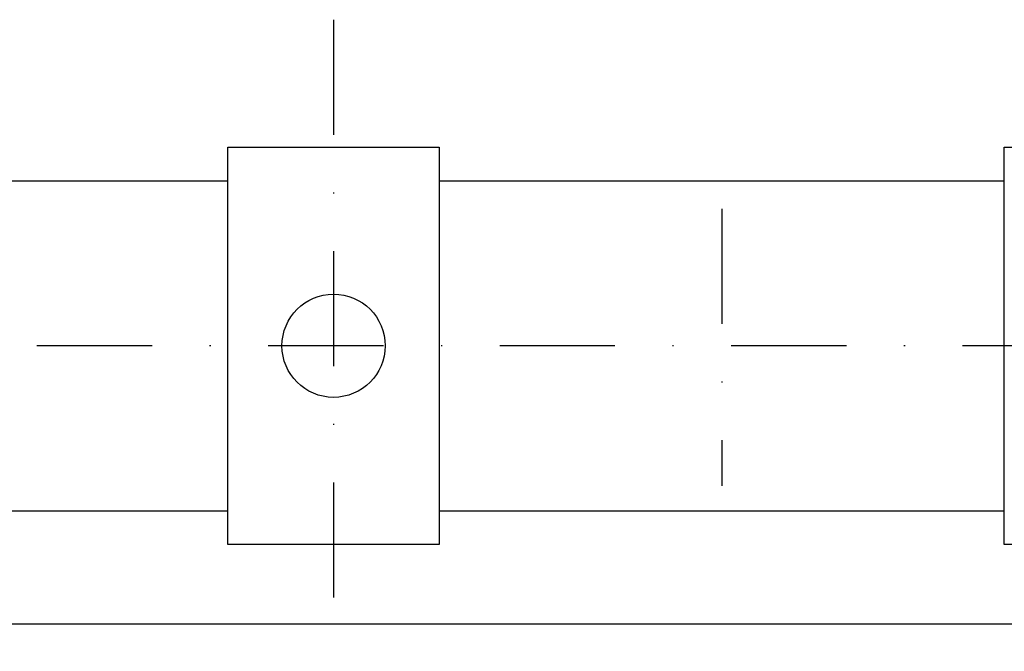
# Model space of a CAD drawing. Extents: x 2512 to 3358, y 466 to 957.
# Drawn here: x 2917 to 3013, y 466 to 528 of the extents above; entities that cross this region are included whole.
import ezdxf

# ---------------------------------------------------------------- set-up
doc = ezdxf.new("R2010")
doc.units = 0
doc.linetypes.add('DASHDOT', pattern=[22.324945, 11.162472, -5.581236, 0, -5.581236])
doc.layers.add('100', color=7, linetype='CONTINUOUS')

msp = doc.modelspace()

# ---------------------------------------------------------------- linework, layer by layer
at = {"layer": '100', "color": 7, "linetype": 'DASHDOT'}
for p, q in [((2947.835, 527.59), (2947.835, 466.371)), ((2985.444, 509.272), (2985.444, 482.417)), ((3087.222, 495.987), (2779.488, 495.987))]:
    msp.add_line(p, q, dxfattribs=at)
at = {"layer": '100', "color": 7}
for p, q in [((2937.605, 476.737), (2937.605, 515.237)), ((2937.605, 515.237), (2958.065, 515.237)), ((2958.065, 515.237), (2958.065, 476.737)), ((3012.824, 515.237), (3033.284, 515.237)), ((3012.824, 476.737), (3012.824, 515.237)), ((3012.824, 477.987), (3012.824, 513.987)), ((2882.846, 511.987), (2937.605, 511.987)), ((2958.065, 511.987), (3012.824, 511.987)), ((2899.225, 479.987), (2921.225, 479.987)), ((2921.225, 479.987), (2937.605, 479.987)), ((2958.065, 479.987), (3012.824, 479.987)), ((2958.065, 476.737), (2937.605, 476.737)), ((3033.284, 476.737), (3012.824, 476.737)), ((3045.835, 468.987), (2794.076, 468.987))]:
    msp.add_line(p, q, dxfattribs=at)
msp.add_circle((2947.835, 495.987), 5, dxfattribs=at)

doc.saveas('drawing.dxf')
